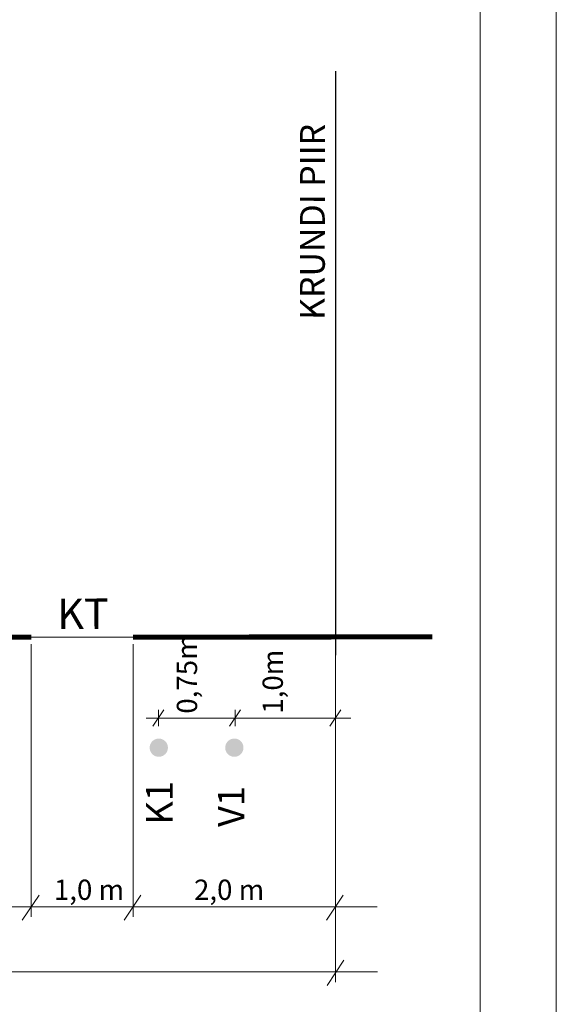
# Model space of a CAD drawing. Units: millimetres. Extents: x 547037 to 549046, y 6583210 to 6584087.
# Drawn here: x 548021 to 548074, y 6583299 to 6583396 of the extents above; entities that cross this region are included whole.
import ezdxf

# ---------------------------------------------------------------- set-up
doc = ezdxf.new("R2010")
doc.units = ezdxf.units.MM
doc.linetypes.add('Sidekanal 1', pattern=[1.1, 0.4, -0.05, 0.4, -0.25])
doc.layers.get('0').update_dxf_attribs({"lineweight": 0})
for name, color, linetype, lineweight in [('AB_haljastus_madal', 63, 'Continuous', 0), ('AB_jagamisepiirid', 1, 'Continuous', 30), ('AB_konniteed', 7, 'Continuous', 0), ('AB_tänavalõige', 7, 'Continuous', 0), ('OPT_K1', 26, 'Kanal1', 13), ('OPT_V1', 160, 'Vesi1', 13)]:
    doc.layers.add(name, color=color, linetype=linetype, lineweight=lineweight)
doc.styles.add('ARIAL', font='arial.ttf')
doc.styles.add('Me 1-500 2.5 mm', font='arial.ttf', dxfattribs={"height": 1.25})
doc.styles.add('romans', font='romans.shx')
doc.linetypes.add('KAABEL 1', pattern='A,0.4,-0.05,["1W1",Standard,S=0.1,R=0,X=-0.015,Y=-0.025],-0.25,0.4,-0.25', length=1.35)
doc.linetypes.add('Kanal1', pattern='A,3.4,-0.4,["K1",Standard,S=0.5,R=0,X=-0.1,Y=-0.25],-1.2', length=5)
doc.linetypes.add('Vesi1', pattern='A,3.4,-0.4,["V1",Standard,S=0.5,R=0,X=-0.1,Y=-0.25],-1.2', length=5)

msp = doc.modelspace()

# ---------------------------------------------------------------- hatches: boundary and pattern name
at = {"layer": 'OPT_K1', "linetype": 'Sidekanal 1', "ltscale": 4}
h = msp.add_hatch(color=256, dxfattribs=at)
edge = h.paths.add_edge_path()
edge.add_arc((548034.623, 6583324.185), 0.901, 180, 540, ccw=False)
at = {"layer": 'OPT_V1', "linetype": 'KAABEL 1', "ltscale": 4}
h = msp.add_hatch(color=256, dxfattribs=at)
edge = h.paths.add_edge_path()
edge.add_arc((548042.076, 6583324.185), 0.901, 0, 360)

# ---------------------------------------------------------------- linework, layer by layer
at = {"lineweight": 5}
msp.add_lwpolyline([(548073.833, 6583506.866), (547863.833, 6583506.866), (547863.833, 6583209.866), (548073.833, 6583209.866)], close=True, dxfattribs=at)
at = {"ltscale": 1000}
for points in [[(548073.833, 6583209.866), (548073.833, 6583506.866), (547863.833, 6583506.866), (547863.833, 6583209.866)], [(548066.333, 6583217.366), (548066.333, 6583499.366), (547878.833, 6583499.366), (547878.833, 6583217.366)]]:
    msp.add_lwpolyline(points, close=True, dxfattribs=at)
at = {"layer": 'AB_haljastus_madal', "const_width": 0.5}
for points in [[(548012.354, 6583335.089), (548022.063, 6583335.089)], [(548032.092, 6583335.088), (548061.614, 6583335.113)]]:
    msp.add_lwpolyline(points, dxfattribs=at)
at = {"layer": 'AB_jagamisepiirid'}
msp.add_line((548052.051, 6583390.9), (548052.051, 6583333.314), dxfattribs=at)
at = {"layer": 'AB_konniteed', "color": 5}
for p, q in [((548022.041, 6583307.491), (548022.041, 6583334.401)), ((548032.093, 6583307.491), (548032.093, 6583334.401)), ((548052.051, 6583301.064), (548052.051, 6583334.688)), ((548034.05, 6583326.293), (548035.135, 6583327.917)), ((548034.593, 6583326.293), (548034.593, 6583327.917)), ((548041.6, 6583326.293), (548042.685, 6583327.917)), ((548042.143, 6583326.293), (548042.143, 6583327.917)), ((548051.509, 6583326.293), (548052.594, 6583327.917)), ((548053.551, 6583327.105), (548033.384, 6583327.105)), ((548021.154, 6583307.163), (548022.811, 6583309.644)), ((548031.206, 6583307.163), (548032.863, 6583309.644)), ((548051.164, 6583307.163), (548052.822, 6583309.644)), ((547931.162, 6583308.491), (548056.151, 6583308.491)), ((548051.223, 6583300.736), (548052.88, 6583303.217))]:
    msp.add_line(p, q, dxfattribs=at)
msp.add_lwpolyline([(547931.162, 6583302.064), (548056.21, 6583302.064)], dxfattribs=at)
at = {"layer": 'AB_tänavalõige'}
msp.add_lwpolyline([(548022.063, 6583335.089), (548032.114, 6583335.089)], dxfattribs=at)

# ---------------------------------------------------------------- texts
at = {"layer": 'AB_konniteed', "color": 5, "char_height": 2, "width": 10.58085, "attachment_point": 1, "rotation": 90, "style": 'ARIAL'}
for s, insert in [('0,75m', (548036.403, 6583327.539)), ('1,0m', (548044.862, 6583327.539))]:
    msp.add_mtext(s, dxfattribs=dict(at, insert=insert))
at = {"layer": 'AB_konniteed', "color": 5, "char_height": 2, "width": 10.58085, "attachment_point": 1, "style": 'ARIAL'}
for s, insert in [('1,0 m', (548024.28, 6583311.173)), ('2,0 m', (548038.1, 6583311.173))]:
    msp.add_mtext(s, dxfattribs=dict(at, insert=insert))
at = {"layer": 'AB_tänavalõige'}
for s, height, rotation, style, p in [('KRUNDI PIIR', 2.45, 89.9494, 'ARIAL', (548050.994, 6583366.372)), ('KT', 3, 0.26793, 'romans', (548024.604, 6583335.88))]:
    msp.add_text(s, height=height, rotation=rotation, dxfattribs=dict(at, style=style)).set_placement(p)
at = {"layer": 'OPT_K1', "linetype": 'Sidekanal 1', "ltscale": 4, "insert": (548035.99, 6583316.592), "char_height": 2.625, "attachment_point": 7, "rotation": 90, "style": 'Me 1-500 2.5 mm'}
msp.add_mtext('{\\fArial|b0|i0|c186|p34;K1}', dxfattribs=at)
at = {"layer": 'OPT_V1', "linetype": 'KAABEL 1', "ltscale": 4, "insert": (548043.073, 6583316.365), "char_height": 2.625, "attachment_point": 7, "rotation": 90, "style": 'Me 1-500 2.5 mm'}
msp.add_mtext('{\\fArial|b0|i0|c186|p34;V1}', dxfattribs=at)

doc.saveas('drawing.dxf')
